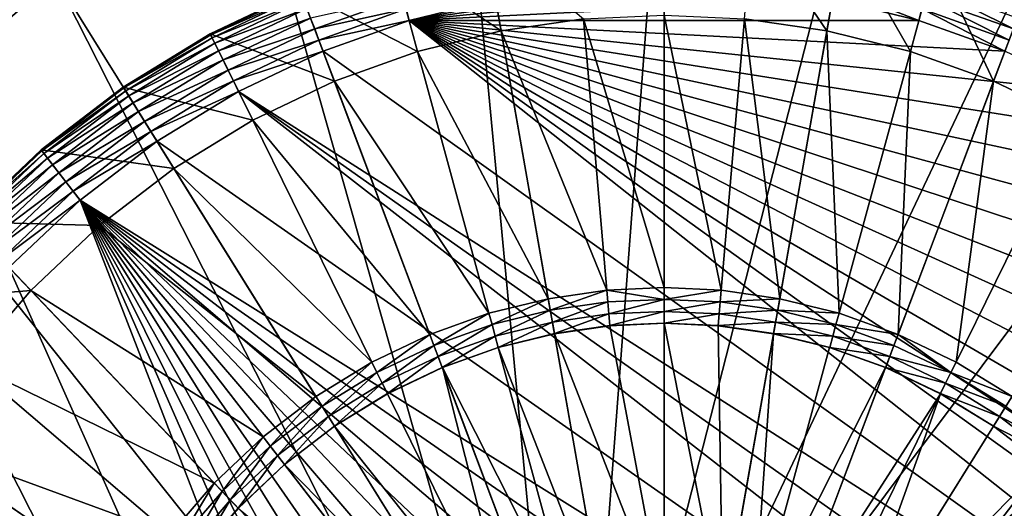
# Model space of a CAD drawing. Units: metres. Extents: x 2.67 to 3.08, y -3.44 to -1.43.
# Drawn here: x 3 to 3.02, y -2.75 to -2.75 of the extents above; entities that cross this region are included whole.
import ezdxf

# ---------------------------------------------------------------- set-up
doc = ezdxf.new("R2010")
doc.units = ezdxf.units.M
doc.header["$MEASUREMENT"] = 0
doc.layers.add('FCX 501', color=7, linetype='Continuous', true_color=0x8a086e)

# ---------------------------------------------------------------- blocks, each defined once
blk = doc.blocks.new('2dfe3da4-838d-4c16-9ddd-f8d332957434')
at = {"layer": 'FCX 501', "color": 0}
for points in [[(-196.61, 104.091, 187.264), (-200.226, 116.224, 187.264), (-203.45, 114.554, 187.264)], [(-193.6, 114.488, 196.264), (-208.021, 95.36, 196.264), (-207.547, 93.966, 196.264)], [(-194.948, 114.427, 196.264), (-208.021, 95.36, 196.264), (-193.6, 114.488, 196.264)], [(-193.6, 114.488, 196.264), (-207.547, 93.966, 196.264), (-206.924, 92.598, 196.264)], [(-193.6, 114.488, 196.264), (-206.924, 92.598, 196.264), (-192.252, 114.427, 196.264)], [(-197.489, 103.377, 187.264), (-203.45, 114.554, 187.264), (-206.328, 112.216, 187.264)], [(-196.61, 104.091, 187.264), (-203.45, 114.554, 187.264), (-197.489, 103.377, 187.264)], [(-196.33, 114.237, 196.264), (-208.021, 95.36, 196.264), (-194.948, 114.427, 196.264)], [(-192.252, 114.427, 196.264), (-206.924, 92.598, 196.264), (-190.871, 114.237, 196.264)], [(-197.728, 113.909, 196.264), (-208.021, 95.36, 196.264), (-196.33, 114.237, 196.264)], [(-190.871, 114.237, 196.264), (-206.924, 92.598, 196.264), (-206.155, 91.28, 196.264)], [(-190.871, 114.237, 196.264), (-206.155, 91.28, 196.264), (-205.245, 90.033, 196.264)], [(-190.871, 114.237, 196.264), (-205.245, 90.033, 196.264), (-189.473, 113.909, 196.264)], [(-199.122, 113.435, 196.264), (-208.021, 95.36, 196.264), (-197.728, 113.909, 196.264)], [(-189.473, 113.909, 196.264), (-205.245, 90.033, 196.264), (-188.079, 113.435, 196.264)], [(-200.49, 112.812, 196.264), (-208.021, 95.36, 196.264), (-199.122, 113.435, 196.264)], [(-188.079, 113.435, 196.264), (-205.245, 90.033, 196.264), (-186.711, 112.812, 196.264)], [(-201.808, 112.043, 196.264), (-208.021, 95.36, 196.264), (-200.49, 112.812, 196.264)], [(-186.711, 112.812, 196.264), (-205.245, 90.033, 196.264), (-185.392, 112.043, 196.264)], [(-198.204, 102.497, 187.264), (-206.328, 112.216, 187.264), (-208.666, 109.337, 187.264)], [(-197.489, 103.377, 187.264), (-206.328, 112.216, 187.264), (-198.204, 102.497, 187.264)], [(-203.055, 111.133, 196.264), (-208.021, 95.36, 196.264), (-201.808, 112.043, 196.264)], [(-185.392, 112.043, 196.264), (-205.245, 90.033, 196.264), (-184.146, 111.133, 196.264)], [(-204.207, 110.094, 196.264), (-208.021, 95.36, 196.264), (-203.055, 111.133, 196.264)], [(-184.146, 111.133, 196.264), (-205.245, 90.033, 196.264), (-182.994, 110.094, 196.264)], [(-205.245, 108.942, 196.264), (-208.021, 95.36, 196.264), (-204.207, 110.094, 196.264)], [(-182.994, 110.094, 196.264), (-205.245, 90.033, 196.264), (-181.955, 108.942, 196.264)], [(-198.714, 101.512, 187.264), (-208.666, 109.337, 187.264), (-210.336, 106.113, 187.264)], [(-198.204, 102.497, 187.264), (-208.666, 109.337, 187.264), (-198.714, 101.512, 187.264)], [(-206.155, 107.696, 196.264), (-208.021, 95.36, 196.264), (-205.245, 108.942, 196.264)], [(-181.955, 108.942, 196.264), (-205.245, 90.033, 196.264), (-181.045, 107.696, 196.264)], [(-206.924, 106.377, 196.264), (-208.021, 95.36, 196.264), (-206.155, 107.696, 196.264)], [(-181.045, 107.696, 196.264), (-205.245, 90.033, 196.264), (-180.276, 106.377, 196.264)], [(-207.547, 105.009, 196.264), (-208.021, 95.36, 196.264), (-206.924, 106.377, 196.264)], [(-180.276, 106.377, 196.264), (-205.245, 90.033, 196.264), (-179.653, 105.009, 196.264)], [(-200.494, 106.382, 193.399), (-197.676, 102.797, 190.43), (-201.169, 105.633, 193.399)], [(-199.008, 100.488, 187.264), (-210.336, 106.113, 187.264), (-211.3, 102.763, 187.264)], [(-198.714, 101.512, 187.264), (-210.336, 106.113, 187.264), (-199.008, 100.488, 187.264)], [(-207.082, 104.825, 191.264), (-208.477, 105.377, 191.264), (-206.48, 106.147, 191.264)], [(-206.48, 106.147, 193.564), (-207.082, 104.825, 191.264), (-206.48, 106.147, 191.264)], [(-207.082, 104.825, 193.564), (-207.082, 104.825, 191.264), (-206.48, 106.147, 193.564)], [(-202.75, 104.219, 193.564), (-207.082, 104.825, 193.564), (-206.48, 106.147, 193.564)], [(-202.75, 104.219, 193.564), (-206.48, 106.147, 193.564), (-202.221, 105.124, 193.564)], [(-201.456, 105.865, 193.548), (-201.913, 104.923, 193.494), (-202.069, 105.025, 193.548)], [(-201.913, 104.923, 193.494), (-201.456, 105.865, 193.548), (-201.311, 105.748, 193.494)], [(-201.311, 105.748, 193.494), (-201.763, 104.825, 193.401), (-201.913, 104.923, 193.494)], [(-201.763, 104.825, 193.401), (-201.311, 105.748, 193.494), (-201.172, 105.635, 193.401)], [(-201.169, 105.633, 193.399), (-201.763, 104.825, 193.401), (-201.172, 105.635, 193.401)], [(-201.76, 104.823, 193.399), (-201.763, 104.825, 193.401), (-201.169, 105.633, 193.399)], [(-201.169, 105.633, 193.399), (-197.995, 102.361, 190.43), (-201.76, 104.823, 193.399)], [(-201.169, 105.633, 193.399), (-197.676, 102.797, 190.43), (-197.995, 102.361, 190.43)], [(-207.082, 104.825, 191.264), (-208.983, 103.89, 191.264), (-208.477, 105.377, 191.264)], [(-208.547, 103.766, 196.101), (-207.889, 105.145, 196.194), (-208.056, 105.211, 196.101)], [(-207.889, 105.145, 196.194), (-208.547, 103.766, 196.101), (-208.375, 103.716, 196.194)], [(-208.375, 103.716, 196.194), (-207.716, 105.076, 196.248), (-207.889, 105.145, 196.194)], [(-207.716, 105.076, 196.248), (-208.375, 103.716, 196.194), (-208.196, 103.665, 196.248)], [(-207.547, 105.009, 196.264), (-207.716, 105.076, 196.248), (-208.196, 103.665, 196.248)], [(-202.221, 105.124, 193.564), (-202.588, 104.135, 193.548), (-202.75, 104.219, 193.564)], [(-202.221, 105.124, 193.564), (-202.069, 105.025, 193.548), (-202.588, 104.135, 193.548)], [(-202.069, 105.025, 193.548), (-202.423, 104.049, 193.494), (-202.588, 104.135, 193.548)], [(-202.423, 104.049, 193.494), (-202.069, 105.025, 193.548), (-201.913, 104.923, 193.494)], [(-207.547, 105.009, 196.264), (-208.196, 103.665, 196.248), (-208.021, 103.615, 196.264)], [(-208.021, 103.615, 196.264), (-208.021, 95.36, 196.264), (-207.547, 105.009, 196.264)], [(-179.653, 105.009, 196.264), (-205.245, 90.033, 196.264), (-179.179, 103.615, 196.264)], [(-201.913, 104.923, 193.494), (-202.264, 103.967, 193.401), (-202.423, 104.049, 193.494)], [(-202.264, 103.967, 193.401), (-201.913, 104.923, 193.494), (-201.763, 104.825, 193.401)], [(-207.54, 103.477, 191.264), (-208.983, 103.89, 191.264), (-207.082, 104.825, 191.264)], [(-207.082, 104.825, 193.564), (-207.54, 103.477, 191.264), (-207.082, 104.825, 191.264)], [(-207.54, 103.477, 193.564), (-207.54, 103.477, 191.264), (-207.082, 104.825, 193.564)], [(-203.177, 103.279, 193.564), (-207.54, 103.477, 193.564), (-207.082, 104.825, 193.564)], [(-203.177, 103.279, 193.564), (-207.082, 104.825, 193.564), (-202.75, 104.219, 193.564)], [(-202.26, 103.966, 193.399), (-202.264, 103.967, 193.401), (-201.763, 104.825, 193.401)], [(-202.26, 103.966, 193.399), (-201.763, 104.825, 193.401), (-201.76, 104.823, 193.399)], [(-201.76, 104.823, 193.399), (-197.995, 102.361, 190.43), (-202.26, 103.966, 193.399)], [(-202.75, 104.219, 193.564), (-202.588, 104.135, 193.548), (-203.177, 103.279, 193.564)], [(-203.177, 103.279, 193.564), (-202.588, 104.135, 193.548), (-203.008, 103.212, 193.548)], [(-202.588, 104.135, 193.548), (-202.835, 103.144, 193.494), (-203.008, 103.212, 193.548)], [(-202.835, 103.144, 193.494), (-202.588, 104.135, 193.548), (-202.423, 104.049, 193.494)], [(-202.423, 104.049, 193.494), (-202.668, 103.078, 193.401), (-202.835, 103.144, 193.494)], [(-202.668, 103.078, 193.401), (-202.423, 104.049, 193.494), (-202.264, 103.967, 193.401)], [(-202.665, 103.076, 193.399), (-202.668, 103.078, 193.401), (-202.264, 103.967, 193.401)], [(-202.665, 103.076, 193.399), (-202.264, 103.967, 193.401), (-202.26, 103.966, 193.399)], [(-202.26, 103.966, 193.399), (-198.482, 101.42, 190.43), (-202.665, 103.076, 193.399)], [(-202.26, 103.966, 193.399), (-198.264, 101.899, 190.43), (-198.482, 101.42, 190.43)], [(-202.26, 103.966, 193.399), (-197.995, 102.361, 190.43), (-198.264, 101.899, 190.43)], [(-207.54, 103.477, 191.264), (-209.333, 102.399, 191.264), (-208.983, 103.89, 191.264)], [(-208.021, 103.615, 196.264), (-208.196, 103.665, 196.248), (-208.529, 102.25, 196.248)], [(-208.021, 103.615, 196.264), (-208.529, 102.25, 196.248), (-208.35, 102.217, 196.264)], [(-208.35, 102.217, 196.264), (-208.021, 95.36, 196.264), (-208.021, 103.615, 196.264)], [(-179.179, 103.615, 196.264), (-205.245, 90.033, 196.264), (-178.851, 102.217, 196.264)], [(-207.858, 102.126, 191.264), (-209.333, 102.399, 191.264), (-207.54, 103.477, 191.264)], [(-207.858, 102.126, 193.564), (-207.54, 103.477, 191.264), (-207.54, 103.477, 193.564)], [(-207.858, 102.126, 193.564), (-207.858, 102.126, 191.264), (-207.54, 103.477, 191.264)], [(-203.503, 102.322, 193.564), (-207.858, 102.126, 193.564), (-207.54, 103.477, 193.564)], [(-203.503, 102.322, 193.564), (-207.54, 103.477, 193.564), (-203.177, 103.279, 193.564)], [(-203.177, 103.279, 193.564), (-203.328, 102.272, 193.548), (-203.503, 102.322, 193.564)], [(-203.177, 103.279, 193.564), (-203.008, 103.212, 193.548), (-203.328, 102.272, 193.548)], [(-203.008, 103.212, 193.548), (-203.149, 102.221, 193.494), (-203.328, 102.272, 193.548)], [(-203.149, 102.221, 193.494), (-203.008, 103.212, 193.548), (-202.835, 103.144, 193.494)], [(-202.835, 103.144, 193.494), (-202.977, 102.171, 193.401), (-203.149, 102.221, 193.494)], [(-202.977, 102.171, 193.401), (-202.835, 103.144, 193.494), (-202.668, 103.078, 193.401)], [(-202.973, 102.17, 193.399), (-202.977, 102.171, 193.401), (-202.668, 103.078, 193.401)], [(-202.973, 102.17, 193.399), (-202.668, 103.078, 193.401), (-202.665, 103.076, 193.399)], [(-202.665, 103.076, 193.399), (-198.648, 100.932, 190.43), (-202.973, 102.17, 193.399)], [(-202.665, 103.076, 193.399), (-198.482, 101.42, 190.43), (-198.648, 100.932, 190.43)], [(-199.1, 99.488, 187.264), (-211.3, 102.763, 187.264), (-211.6, 99.488, 187.264)], [(-199.008, 100.488, 187.264), (-211.3, 102.763, 187.264), (-199.1, 99.488, 187.264)], [(-207.858, 102.126, 191.264), (-209.535, 100.925, 191.264), (-209.333, 102.399, 191.264)], [(-203.728, 101.362, 193.564), (-207.858, 102.126, 193.564), (-203.503, 102.322, 193.564)], [(-203.503, 102.322, 193.564), (-203.55, 101.329, 193.548), (-203.728, 101.362, 193.564)], [(-203.503, 102.322, 193.564), (-203.328, 102.272, 193.548), (-203.55, 101.329, 193.548)], [(-208.54, 100.836, 196.264), (-208.021, 95.36, 196.264), (-208.35, 102.217, 196.264)], [(-178.851, 102.217, 196.264), (-205.245, 90.033, 196.264), (-178.661, 100.836, 196.264)], [(-203.328, 102.272, 193.548), (-203.367, 101.295, 193.494), (-203.55, 101.329, 193.548)], [(-203.367, 101.295, 193.494), (-203.328, 102.272, 193.548), (-203.149, 102.221, 193.494)], [(-203.149, 102.221, 193.494), (-203.19, 101.262, 193.401), (-203.367, 101.295, 193.494)], [(-203.19, 101.262, 193.401), (-203.149, 102.221, 193.494), (-202.977, 102.171, 193.401)], [(-203.187, 101.262, 193.399), (-203.19, 101.262, 193.401), (-202.977, 102.171, 193.401)], [(-203.187, 101.262, 193.399), (-202.977, 102.171, 193.401), (-202.973, 102.17, 193.399)], [(-202.973, 102.17, 193.399), (-198.648, 100.932, 190.43), (-203.187, 101.262, 193.399)], [(-208.042, 100.791, 191.264), (-209.535, 100.925, 191.264), (-207.858, 102.126, 191.264)], [(-208.042, 100.791, 193.564), (-207.858, 102.126, 191.264), (-207.858, 102.126, 193.564)], [(-208.042, 100.791, 193.564), (-208.042, 100.791, 191.264), (-207.858, 102.126, 191.264)], [(-203.728, 101.362, 193.564), (-208.042, 100.791, 193.564), (-207.858, 102.126, 193.564)], [(-203.859, 100.413, 193.564), (-208.042, 100.791, 193.564), (-203.728, 101.362, 193.564)], [(-203.728, 101.362, 193.564), (-203.678, 100.397, 193.548), (-203.859, 100.413, 193.564)], [(-203.728, 101.362, 193.564), (-203.55, 101.329, 193.548), (-203.678, 100.397, 193.548)], [(-203.55, 101.329, 193.548), (-203.492, 100.38, 193.494), (-203.678, 100.397, 193.548)], [(-203.492, 100.38, 193.494), (-203.55, 101.329, 193.548), (-203.367, 101.295, 193.494)], [(-203.367, 101.295, 193.494), (-203.314, 100.364, 193.401), (-203.492, 100.38, 193.494)], [(-203.314, 100.364, 193.401), (-203.367, 101.295, 193.494), (-203.19, 101.262, 193.401)], [(-203.31, 100.364, 193.399), (-203.314, 100.364, 193.401), (-203.19, 101.262, 193.401)], [(-203.31, 100.364, 193.399), (-203.19, 101.262, 193.401), (-203.187, 101.262, 193.399)], [(-203.187, 101.262, 193.399), (-198.763, 100.443, 190.43), (-203.31, 100.364, 193.399)], [(-203.187, 101.262, 193.399), (-198.648, 100.932, 190.43), (-198.763, 100.443, 190.43)], [(-208.6, 99.488, 196.264), (-208.021, 95.36, 196.264), (-208.54, 100.836, 196.264)], [(-203.859, 100.413, 193.564), (-208.1, 99.488, 193.564), (-208.042, 100.791, 193.564)], [(-178.661, 100.836, 196.264), (-205.245, 90.033, 196.264), (-204.207, 88.881, 196.264)], [(-178.661, 100.836, 196.264), (-204.207, 88.881, 196.264), (-203.055, 87.842, 196.264)], [(-178.661, 100.836, 196.264), (-203.055, 87.842, 196.264), (-201.808, 86.933, 196.264)], [(-178.661, 100.836, 196.264), (-201.808, 86.933, 196.264), (-178.6, 99.488, 196.264)], [(-203.9, 99.488, 193.564), (-208.1, 99.488, 193.564), (-203.859, 100.413, 193.564)], [(-203.859, 100.413, 193.564), (-203.718, 99.488, 193.548), (-203.9, 99.488, 193.564)], [(-203.859, 100.413, 193.564), (-203.678, 100.397, 193.548), (-203.718, 99.488, 193.548)], [(-203.678, 100.397, 193.548), (-203.532, 99.488, 193.494), (-203.718, 99.488, 193.548)], [(-203.532, 99.488, 193.494), (-203.678, 100.397, 193.548), (-203.492, 100.38, 193.494)], [(-203.492, 100.38, 193.494), (-203.353, 99.488, 193.401), (-203.532, 99.488, 193.494)], [(-203.353, 99.488, 193.401), (-203.492, 100.38, 193.494), (-203.314, 100.364, 193.401)], [(-203.35, 99.488, 193.399), (-203.353, 99.488, 193.401), (-203.314, 100.364, 193.401)], [(-203.35, 99.488, 193.399), (-198.763, 100.443, 190.43), (-198.851, 99.488, 190.43)], [(-203.31, 100.364, 193.399), (-198.763, 100.443, 190.43), (-203.35, 99.488, 193.399)], [(-203.35, 99.488, 193.399), (-203.314, 100.364, 193.401), (-203.31, 100.364, 193.399)], [(-199.008, 98.487, 187.264), (-211.6, 99.488, 187.264), (-211.3, 96.212, 187.264)], [(-199.1, 99.488, 187.264), (-211.6, 99.488, 187.264), (-199.008, 98.487, 187.264)], [(-208.54, 98.14, 196.264), (-208.021, 95.36, 196.264), (-208.6, 99.488, 196.264)], [(-203.9, 99.488, 193.564), (-208.042, 98.185, 193.564), (-208.1, 99.488, 193.564)], [(-203.859, 98.562, 193.564), (-208.042, 98.185, 193.564), (-203.9, 99.488, 193.564)], [(-203.9, 99.488, 193.564), (-203.718, 99.488, 193.548), (-203.859, 98.562, 193.564)], [(-203.859, 98.562, 193.564), (-203.718, 99.488, 193.548), (-203.678, 98.579, 193.548)], [(-203.718, 99.488, 193.548), (-203.492, 98.595, 193.494), (-203.678, 98.579, 193.548)], [(-203.492, 98.595, 193.494), (-203.718, 99.488, 193.548), (-203.532, 99.488, 193.494)], [(-203.532, 99.488, 193.494), (-203.314, 98.611, 193.401), (-203.492, 98.595, 193.494)], [(-203.314, 98.611, 193.401), (-203.532, 99.488, 193.494), (-203.353, 99.488, 193.401)], [(-203.31, 98.612, 193.399), (-203.353, 99.488, 193.401), (-203.35, 99.488, 193.399)], [(-203.31, 98.612, 193.399), (-203.314, 98.611, 193.401), (-203.353, 99.488, 193.401)], [(-203.35, 99.488, 193.399), (-198.851, 99.488, 190.43), (-203.31, 98.612, 193.399)], [(-203.31, 98.612, 193.399), (-198.851, 99.488, 190.43), (-203.187, 97.714, 193.399)], [(-203.187, 97.714, 193.399), (-198.851, 99.488, 190.43), (-198.763, 98.532, 190.43)], [(-178.6, 99.488, 196.264), (-201.808, 86.933, 196.264), (-178.661, 98.14, 196.264)], [(-199.008, 98.487, 187.264), (-211.3, 96.212, 187.264), (-198.714, 97.463, 187.264)], [(-203.859, 98.562, 193.564), (-207.858, 96.849, 193.564), (-208.042, 98.185, 193.564)], [(-203.728, 97.613, 193.564), (-207.858, 96.849, 193.564), (-203.859, 98.562, 193.564)], [(-203.859, 98.562, 193.564), (-203.678, 98.579, 193.548), (-203.55, 97.647, 193.548)], [(-203.859, 98.562, 193.564), (-203.55, 97.647, 193.548), (-203.728, 97.613, 193.564)], [(-203.367, 97.68, 193.494), (-203.678, 98.579, 193.548), (-203.492, 98.595, 193.494)], [(-203.678, 98.579, 193.548), (-203.367, 97.68, 193.494), (-203.55, 97.647, 193.548)], [(-203.19, 97.713, 193.401), (-203.492, 98.595, 193.494), (-203.314, 98.611, 193.401)], [(-203.492, 98.595, 193.494), (-203.19, 97.713, 193.401), (-203.367, 97.68, 193.494)], [(-203.187, 97.714, 193.399), (-203.314, 98.611, 193.401), (-203.31, 98.612, 193.399)], [(-203.187, 97.714, 193.399), (-203.19, 97.713, 193.401), (-203.314, 98.611, 193.401)], [(-203.187, 97.714, 193.399), (-198.763, 98.532, 190.43), (-202.973, 96.805, 193.399)], [(-202.973, 96.805, 193.399), (-198.763, 98.532, 190.43), (-198.648, 98.043, 190.43)], [(-207.858, 96.849, 191.264), (-209.333, 96.576, 191.264), (-208.042, 98.185, 191.264)], [(-208.042, 98.185, 191.264), (-207.858, 96.849, 193.564), (-207.858, 96.849, 191.264)], [(-208.042, 98.185, 191.264), (-208.042, 98.185, 193.564), (-207.858, 96.849, 193.564)], [(-208.021, 95.36, 196.264), (-208.54, 98.14, 196.264), (-208.35, 96.758, 196.264)], [(-202.973, 96.805, 193.399), (-198.648, 98.043, 190.43), (-202.665, 95.899, 193.399)], [(-202.665, 95.899, 193.399), (-198.648, 98.043, 190.43), (-198.482, 97.555, 190.43)], [(-178.661, 98.14, 196.264), (-201.808, 86.933, 196.264), (-200.49, 86.163, 196.264)], [(-203.728, 97.613, 193.564), (-207.54, 95.498, 193.564), (-207.858, 96.849, 193.564)], [(-203.503, 96.653, 193.564), (-207.54, 95.498, 193.564), (-203.728, 97.613, 193.564)], [(-203.728, 97.613, 193.564), (-203.55, 97.647, 193.548), (-203.328, 96.704, 193.548)], [(-203.728, 97.613, 193.564), (-203.328, 96.704, 193.548), (-203.503, 96.653, 193.564)], [(-203.149, 96.755, 193.494), (-203.55, 97.647, 193.548), (-203.367, 97.68, 193.494)], [(-203.55, 97.647, 193.548), (-203.149, 96.755, 193.494), (-203.328, 96.704, 193.548)], [(-202.977, 96.804, 193.401), (-203.367, 97.68, 193.494), (-203.19, 97.713, 193.401)], [(-203.367, 97.68, 193.494), (-202.977, 96.804, 193.401), (-203.149, 96.755, 193.494)], [(-202.973, 96.805, 193.399), (-203.19, 97.713, 193.401), (-203.187, 97.714, 193.399)], [(-202.973, 96.805, 193.399), (-202.977, 96.804, 193.401), (-203.19, 97.713, 193.401)], [(-198.714, 97.463, 187.264), (-211.3, 96.212, 187.264), (-210.336, 92.862, 187.264)], [(-198.714, 97.463, 187.264), (-210.336, 92.862, 187.264), (-198.204, 96.478, 187.264)], [(-202.665, 95.899, 193.399), (-198.482, 97.555, 190.43), (-198.264, 97.076, 190.43)], [(-202.665, 95.899, 193.399), (-198.264, 97.076, 190.43), (-202.26, 95.01, 193.399)], [(-202.26, 95.01, 193.399), (-198.264, 97.076, 190.43), (-201.76, 94.153, 193.399)], [(-201.76, 94.153, 193.399), (-198.264, 97.076, 190.43), (-197.995, 96.615, 190.43)], [(-207.858, 96.849, 191.264), (-208.983, 95.085, 191.264), (-209.333, 96.576, 191.264)], [(-207.54, 95.498, 191.264), (-208.983, 95.085, 191.264), (-207.858, 96.849, 191.264)], [(-207.858, 96.849, 191.264), (-207.54, 95.498, 193.564), (-207.54, 95.498, 191.264)], [(-207.858, 96.849, 191.264), (-207.858, 96.849, 193.564), (-207.54, 95.498, 193.564)], [(-208.35, 96.758, 196.264), (-208.196, 95.31, 196.248), (-208.021, 95.36, 196.264)], [(-203.503, 96.653, 193.564), (-203.328, 96.704, 193.548), (-203.008, 95.763, 193.548)], [(-202.835, 95.832, 193.494), (-203.328, 96.704, 193.548), (-203.149, 96.755, 193.494)], [(-203.328, 96.704, 193.548), (-202.835, 95.832, 193.494), (-203.008, 95.763, 193.548)], [(-202.668, 95.898, 193.401), (-203.149, 96.755, 193.494), (-202.977, 96.804, 193.401)], [(-203.149, 96.755, 193.494), (-202.668, 95.898, 193.401), (-202.835, 95.832, 193.494)], [(-202.665, 95.899, 193.399), (-202.977, 96.804, 193.401), (-202.973, 96.805, 193.399)], [(-202.665, 95.899, 193.399), (-202.668, 95.898, 193.401), (-202.977, 96.804, 193.401)], [(-203.503, 96.653, 193.564), (-207.082, 94.15, 193.564), (-207.54, 95.498, 193.564)], [(-207.082, 94.15, 193.564), (-203.503, 96.653, 193.564), (-203.177, 95.696, 193.564)], [(-203.503, 96.653, 193.564), (-203.008, 95.763, 193.548), (-203.177, 95.696, 193.564)], [(-201.76, 94.153, 193.399), (-197.995, 96.615, 190.43), (-201.169, 93.343, 193.399)], [(-201.169, 93.343, 193.399), (-197.995, 96.615, 190.43), (-197.676, 96.178, 190.43)], [(-198.204, 96.478, 187.264), (-210.336, 92.862, 187.264), (-208.666, 89.638, 187.264)], [(-198.204, 96.478, 187.264), (-208.666, 89.638, 187.264), (-197.489, 95.599, 187.264)], [(-201.169, 93.343, 193.399), (-197.676, 96.178, 190.43), (-200.494, 92.594, 193.399)], [(-203.177, 95.696, 193.564), (-203.008, 95.763, 193.548), (-202.588, 94.84, 193.548)], [(-202.423, 94.926, 193.494), (-203.008, 95.763, 193.548), (-202.835, 95.832, 193.494)], [(-203.008, 95.763, 193.548), (-202.423, 94.926, 193.494), (-202.588, 94.84, 193.548)], [(-202.264, 95.008, 193.401), (-202.835, 95.832, 193.494), (-202.668, 95.898, 193.401)], [(-202.835, 95.832, 193.494), (-202.264, 95.008, 193.401), (-202.423, 94.926, 193.494)], [(-202.26, 95.01, 193.399), (-202.668, 95.898, 193.401), (-202.665, 95.899, 193.399)], [(-202.26, 95.01, 193.399), (-202.264, 95.008, 193.401), (-202.668, 95.898, 193.401)], [(-197.489, 95.599, 187.264), (-208.666, 89.638, 187.264), (-206.328, 86.76, 187.264)], [(-203.177, 95.696, 193.564), (-206.48, 92.828, 193.564), (-207.082, 94.15, 193.564)], [(-202.75, 94.757, 193.564), (-206.48, 92.828, 193.564), (-203.177, 95.696, 193.564)], [(-197.489, 95.599, 187.264), (-206.328, 86.76, 187.264), (-196.61, 94.884, 187.264)], [(-203.177, 95.696, 193.564), (-202.588, 94.84, 193.548), (-202.75, 94.757, 193.564)], [(-207.54, 95.498, 191.264), (-208.477, 93.598, 191.264), (-208.983, 95.085, 191.264)], [(-207.082, 94.15, 191.264), (-208.477, 93.598, 191.264), (-207.54, 95.498, 191.264)], [(-207.54, 95.498, 191.264), (-207.082, 94.15, 193.564), (-207.082, 94.15, 191.264)], [(-207.54, 95.498, 191.264), (-207.54, 95.498, 193.564), (-207.082, 94.15, 193.564)], [(-207.889, 93.831, 196.194), (-208.196, 95.31, 196.248), (-208.375, 95.259, 196.194)], [(-208.021, 95.36, 196.264), (-208.196, 95.31, 196.248), (-207.716, 93.899, 196.248)], [(-208.196, 95.31, 196.248), (-207.889, 93.831, 196.194), (-207.716, 93.899, 196.248)], [(-208.021, 95.36, 196.264), (-207.716, 93.899, 196.248), (-207.547, 93.966, 196.264)], [(-208.375, 95.259, 196.194), (-208.056, 93.765, 196.101), (-207.889, 93.831, 196.194)], [(-201.763, 94.151, 193.401), (-202.423, 94.926, 193.494), (-202.264, 95.008, 193.401)], [(-201.76, 94.153, 193.399), (-202.264, 95.008, 193.401), (-202.26, 95.01, 193.399)], [(-201.76, 94.153, 193.399), (-201.763, 94.151, 193.401), (-202.264, 95.008, 193.401)], [(-196.61, 94.884, 187.264), (-206.328, 86.76, 187.264), (-203.45, 84.422, 187.264)], [(-196.61, 94.884, 187.264), (-203.45, 84.422, 187.264), (-195.625, 94.374, 187.264)], [(-202.75, 94.757, 193.564), (-202.588, 94.84, 193.548), (-202.069, 93.951, 193.548)], [(-201.913, 94.053, 193.494), (-202.588, 94.84, 193.548), (-202.423, 94.926, 193.494)], [(-202.588, 94.84, 193.548), (-201.913, 94.053, 193.494), (-202.069, 93.951, 193.548)], [(-202.423, 94.926, 193.494), (-201.763, 94.151, 193.401), (-201.913, 94.053, 193.494)], [(-202.75, 94.757, 193.564), (-205.737, 91.553, 193.564), (-206.48, 92.828, 193.564)], [(-202.221, 93.851, 193.564), (-205.737, 91.553, 193.564), (-202.75, 94.757, 193.564)], [(-202.75, 94.757, 193.564), (-202.069, 93.951, 193.548), (-202.221, 93.851, 193.564)], [(-195.625, 94.374, 187.264), (-203.45, 84.422, 187.264), (-200.226, 82.752, 187.264)], [(-207.082, 94.15, 191.264), (-207.813, 92.139, 191.264), (-208.477, 93.598, 191.264)], [(-206.48, 92.828, 191.264), (-207.813, 92.139, 191.264), (-207.082, 94.15, 191.264)], [(-206.48, 92.828, 191.264), (-207.082, 94.15, 193.564), (-206.48, 92.828, 193.564)], [(-207.082, 94.15, 191.264), (-207.082, 94.15, 193.564), (-206.48, 92.828, 191.264)], [(-201.172, 93.34, 193.401), (-201.913, 94.053, 193.494), (-201.763, 94.151, 193.401)], [(-201.169, 93.343, 193.399), (-201.763, 94.151, 193.401), (-201.76, 94.153, 193.399)], [(-201.169, 93.343, 193.399), (-201.172, 93.34, 193.401), (-201.763, 94.151, 193.401)], [(-207.547, 93.966, 196.264), (-207.716, 93.899, 196.248), (-207.086, 92.515, 196.248)], [(-207.547, 93.966, 196.264), (-207.086, 92.515, 196.248), (-206.924, 92.598, 196.264)], [(-202.221, 93.851, 193.564), (-202.069, 93.951, 193.548), (-201.456, 93.11, 193.548)], [(-201.311, 93.227, 193.494), (-202.069, 93.951, 193.548), (-201.913, 94.053, 193.494)], [(-202.069, 93.951, 193.548), (-201.311, 93.227, 193.494), (-201.456, 93.11, 193.548)], [(-201.913, 94.053, 193.494), (-201.172, 93.34, 193.401), (-201.311, 93.227, 193.494)], [(-207.411, 92.347, 196.101), (-207.889, 93.831, 196.194), (-208.056, 93.765, 196.101)], [(-207.251, 92.429, 196.194), (-207.716, 93.899, 196.248), (-207.889, 93.831, 196.194)], [(-207.889, 93.831, 196.194), (-207.411, 92.347, 196.101), (-207.251, 92.429, 196.194)], [(-207.716, 93.899, 196.248), (-207.251, 92.429, 196.194), (-207.086, 92.515, 196.248)], [(-202.221, 93.851, 193.564), (-204.857, 90.348, 193.564), (-205.737, 91.553, 193.564)], [(-201.597, 92.995, 193.564), (-204.857, 90.348, 193.564), (-202.221, 93.851, 193.564)], [(-202.221, 93.851, 193.564), (-201.456, 93.11, 193.548), (-201.597, 92.995, 193.564)], [(-207.798, 92.147, 195.446), (-208.412, 93.624, 195.632), (-208.461, 93.604, 195.446)], [(-207.75, 92.171, 195.632), (-208.325, 93.658, 195.811), (-208.412, 93.624, 195.632)], [(-208.412, 93.624, 195.632), (-207.798, 92.147, 195.446), (-207.75, 92.171, 195.632)], [(-207.668, 92.214, 195.811), (-208.204, 93.706, 195.971), (-208.325, 93.658, 195.811)], [(-208.325, 93.658, 195.811), (-207.75, 92.171, 195.632), (-207.668, 92.214, 195.811)], [(-207.553, 92.274, 195.971), (-208.056, 93.765, 196.101), (-208.204, 93.706, 195.971)], [(-208.204, 93.706, 195.971), (-207.668, 92.214, 195.811), (-207.553, 92.274, 195.971)], [(-208.056, 93.765, 196.101), (-207.553, 92.274, 195.971), (-207.411, 92.347, 196.101)], [(-207.813, 92.139, 195.264), (-208.461, 93.604, 195.446), (-208.477, 93.598, 195.264)], [(-208.477, 93.598, 195.264), (-207.813, 92.139, 191.264), (-207.813, 92.139, 195.264)], [(-208.477, 93.598, 195.264), (-208.477, 93.598, 191.264), (-207.813, 92.139, 191.264)], [(-207.813, 92.139, 195.264), (-207.798, 92.147, 195.446), (-208.461, 93.604, 195.446)], [(-200.497, 92.591, 193.401), (-201.311, 93.227, 193.494), (-201.172, 93.34, 193.401)], [(-200.494, 92.594, 193.399), (-201.172, 93.34, 193.401), (-201.169, 93.343, 193.399)], [(-200.494, 92.594, 193.399), (-200.497, 92.591, 193.401), (-201.172, 93.34, 193.401)], [(-200.623, 92.465, 193.494), (-201.456, 93.11, 193.548), (-201.311, 93.227, 193.494)], [(-201.311, 93.227, 193.494), (-200.497, 92.591, 193.401), (-200.623, 92.465, 193.494)], [(-201.597, 92.995, 193.564), (-201.456, 93.11, 193.548), (-200.755, 92.333, 193.548)], [(-201.456, 93.11, 193.548), (-200.623, 92.465, 193.494), (-200.755, 92.333, 193.548)], [(-201.597, 92.995, 193.564), (-203.853, 89.235, 193.564), (-204.857, 90.348, 193.564)], [(-200.884, 92.204, 193.564), (-203.853, 89.235, 193.564), (-201.597, 92.995, 193.564)], [(-201.597, 92.995, 193.564), (-200.755, 92.333, 193.548), (-200.884, 92.204, 193.564)], [(-206.48, 92.828, 191.264), (-206.992, 90.732, 191.264), (-207.813, 92.139, 191.264)], [(-205.737, 91.553, 191.264), (-206.992, 90.732, 191.264), (-206.48, 92.828, 191.264)], [(-205.737, 91.553, 191.264), (-206.48, 92.828, 193.564), (-205.737, 91.553, 193.564)], [(-206.48, 92.828, 191.264), (-206.48, 92.828, 193.564), (-205.737, 91.553, 191.264)], [(-206.924, 92.598, 196.264), (-207.086, 92.515, 196.248), (-206.307, 91.18, 196.248)], [(-206.924, 92.598, 196.264), (-206.307, 91.18, 196.248), (-206.155, 91.28, 196.264)], [(-199.748, 91.916, 193.401), (-200.623, 92.465, 193.494), (-200.497, 92.591, 193.401)], [(-199.745, 91.919, 193.399), (-200.497, 92.591, 193.401), (-200.494, 92.594, 193.399)], [(-199.745, 91.919, 193.399), (-199.748, 91.916, 193.401), (-200.497, 92.591, 193.401)], [(-206.613, 90.98, 196.101), (-207.251, 92.429, 196.194), (-207.411, 92.347, 196.101)], [(-206.463, 91.078, 196.194), (-207.086, 92.515, 196.248), (-207.251, 92.429, 196.194)], [(-207.251, 92.429, 196.194), (-206.613, 90.98, 196.101), (-206.463, 91.078, 196.194)], [(-207.086, 92.515, 196.248), (-206.463, 91.078, 196.194), (-206.307, 91.18, 196.248)], [(-199.86, 91.777, 193.494), (-200.755, 92.333, 193.548), (-200.623, 92.465, 193.494)], [(-200.623, 92.465, 193.494), (-199.748, 91.916, 193.401), (-199.86, 91.777, 193.494)], [(-206.856, 90.822, 195.811), (-207.553, 92.274, 195.971), (-207.668, 92.214, 195.811)], [(-206.747, 90.893, 195.971), (-207.411, 92.347, 196.101), (-207.553, 92.274, 195.971)], [(-207.553, 92.274, 195.971), (-206.856, 90.822, 195.811), (-206.747, 90.893, 195.971)], [(-207.411, 92.347, 196.101), (-206.747, 90.893, 195.971), (-206.613, 90.98, 196.101)], [(-200.884, 92.204, 193.564), (-200.755, 92.333, 193.548), (-199.978, 91.632, 193.548)], [(-200.755, 92.333, 193.548), (-199.86, 91.777, 193.494), (-199.978, 91.632, 193.548)], [(-206.992, 90.732, 195.264), (-207.798, 92.147, 195.446), (-207.813, 92.139, 195.264)], [(-207.813, 92.139, 195.264), (-206.992, 90.732, 191.264), (-206.992, 90.732, 195.264)], [(-207.813, 92.139, 195.264), (-207.813, 92.139, 191.264), (-206.992, 90.732, 191.264)], [(-206.978, 90.741, 195.446), (-207.75, 92.171, 195.632), (-207.798, 92.147, 195.446)], [(-206.992, 90.732, 195.264), (-206.978, 90.741, 195.446), (-207.798, 92.147, 195.446)], [(-206.933, 90.771, 195.632), (-207.668, 92.214, 195.811), (-207.75, 92.171, 195.632)], [(-207.75, 92.171, 195.632), (-206.978, 90.741, 195.446), (-206.933, 90.771, 195.632)], [(-207.668, 92.214, 195.811), (-206.933, 90.771, 195.632), (-206.856, 90.822, 195.811)], [(-200.884, 92.204, 193.564), (-202.74, 88.231, 193.564), (-203.853, 89.235, 193.564)], [(-200.092, 91.491, 193.564), (-202.74, 88.231, 193.564), (-200.884, 92.204, 193.564)], [(-200.884, 92.204, 193.564), (-199.978, 91.632, 193.548), (-200.092, 91.491, 193.564)], [(-205.737, 91.553, 191.264), (-206.022, 89.403, 191.264), (-206.992, 90.732, 191.264)], [(-204.857, 90.348, 191.264), (-206.022, 89.403, 191.264), (-205.737, 91.553, 191.264)], [(-204.857, 90.348, 191.264), (-205.737, 91.553, 193.564), (-204.857, 90.348, 193.564)], [(-205.737, 91.553, 191.264), (-205.737, 91.553, 193.564), (-204.857, 90.348, 191.264)], [(-200.092, 91.491, 193.564), (-201.535, 87.351, 193.564), (-202.74, 88.231, 193.564)], [(-199.237, 90.866, 193.564), (-201.535, 87.351, 193.564), (-200.092, 91.491, 193.564)], [(-206.155, 91.28, 196.264), (-206.307, 91.18, 196.248), (-205.387, 89.919, 196.248)], [(-206.155, 91.28, 196.264), (-205.387, 89.919, 196.248), (-205.245, 90.033, 196.264)], [(-205.67, 89.688, 196.101), (-206.463, 91.078, 196.194), (-206.613, 90.98, 196.101)], [(-205.531, 89.801, 196.194), (-206.307, 91.18, 196.248), (-206.463, 91.078, 196.194)], [(-206.463, 91.078, 196.194), (-205.67, 89.688, 196.101), (-205.531, 89.801, 196.194)], [(-206.307, 91.18, 196.248), (-205.531, 89.801, 196.194), (-205.387, 89.919, 196.248)], [(-205.895, 89.506, 195.811), (-206.747, 90.893, 195.971), (-206.856, 90.822, 195.811)], [(-205.794, 89.588, 195.971), (-206.613, 90.98, 196.101), (-206.747, 90.893, 195.971)], [(-206.747, 90.893, 195.971), (-205.895, 89.506, 195.811), (-205.794, 89.588, 195.971)], [(-206.613, 90.98, 196.101), (-205.794, 89.588, 195.971), (-205.67, 89.688, 196.101)], [(-206.022, 89.403, 195.264), (-206.978, 90.741, 195.446), (-206.992, 90.732, 195.264)], [(-206.009, 89.413, 195.446), (-206.933, 90.771, 195.632), (-206.978, 90.741, 195.446)], [(-206.022, 89.403, 195.264), (-206.009, 89.413, 195.446), (-206.978, 90.741, 195.446)], [(-205.967, 89.447, 195.632), (-206.856, 90.822, 195.811), (-206.933, 90.771, 195.632)], [(-206.933, 90.771, 195.632), (-206.009, 89.413, 195.446), (-205.967, 89.447, 195.632)], [(-206.856, 90.822, 195.811), (-205.967, 89.447, 195.632), (-205.895, 89.506, 195.811)], [(-199.237, 90.866, 193.564), (-200.26, 86.608, 193.564), (-201.535, 87.351, 193.564)], [(-206.992, 90.732, 195.264), (-206.022, 89.403, 191.264), (-206.022, 89.403, 195.264)], [(-206.992, 90.732, 195.264), (-206.992, 90.732, 191.264), (-206.022, 89.403, 191.264)], [(-204.857, 90.348, 191.264), (-204.914, 88.174, 191.264), (-206.022, 89.403, 191.264)], [(-203.853, 89.235, 191.264), (-204.914, 88.174, 191.264), (-204.857, 90.348, 191.264)], [(-204.857, 90.348, 191.264), (-203.853, 89.235, 193.564), (-203.853, 89.235, 191.264)], [(-204.857, 90.348, 191.264), (-204.857, 90.348, 193.564), (-203.853, 89.235, 193.564)], [(-205.245, 90.033, 196.264), (-205.387, 89.919, 196.248), (-204.335, 88.752, 196.248)], [(-205.245, 90.033, 196.264), (-204.335, 88.752, 196.248), (-204.207, 88.881, 196.264)], [(-204.467, 88.621, 196.194), (-205.387, 89.919, 196.248), (-205.531, 89.801, 196.194)], [(-205.387, 89.919, 196.248), (-204.467, 88.621, 196.194), (-204.335, 88.752, 196.248)], [(-204.707, 88.381, 195.971), (-205.67, 89.688, 196.101), (-205.794, 89.588, 195.971)], [(-204.594, 88.494, 196.101), (-205.531, 89.801, 196.194), (-205.67, 89.688, 196.101)], [(-205.67, 89.688, 196.101), (-204.707, 88.381, 195.971), (-204.594, 88.494, 196.101)], [(-205.531, 89.801, 196.194), (-204.594, 88.494, 196.101), (-204.467, 88.621, 196.194)], [(-206.328, 86.76, 196.264), (-208.666, 89.638, 187.264), (-208.666, 89.638, 196.264)], [(-206.328, 86.76, 196.264), (-206.328, 86.76, 187.264), (-208.666, 89.638, 187.264)], [(-204.799, 88.289, 195.811), (-205.794, 89.588, 195.971), (-205.895, 89.506, 195.811)], [(-205.794, 89.588, 195.971), (-204.799, 88.289, 195.811), (-204.707, 88.381, 195.971)], [(-204.914, 88.174, 195.264), (-206.009, 89.413, 195.446), (-206.022, 89.403, 195.264)], [(-206.022, 89.403, 195.264), (-204.914, 88.174, 191.264), (-204.914, 88.174, 195.264)], [(-206.022, 89.403, 195.264), (-206.022, 89.403, 191.264), (-204.914, 88.174, 191.264)], [(-204.902, 88.186, 195.446), (-205.967, 89.447, 195.632), (-206.009, 89.413, 195.446)], [(-204.914, 88.174, 195.264), (-204.902, 88.186, 195.446), (-206.009, 89.413, 195.446)], [(-204.864, 88.224, 195.632), (-205.895, 89.506, 195.811), (-205.967, 89.447, 195.632)], [(-205.967, 89.447, 195.632), (-204.902, 88.186, 195.446), (-204.864, 88.224, 195.632)], [(-205.895, 89.506, 195.811), (-204.864, 88.224, 195.632), (-204.799, 88.289, 195.811)], [(-203.853, 89.235, 191.264), (-203.685, 87.066, 191.264), (-204.914, 88.174, 191.264)], [(-203.853, 89.235, 191.264), (-202.74, 88.231, 193.564), (-202.74, 88.231, 191.264)], [(-203.853, 89.235, 191.264), (-203.853, 89.235, 193.564), (-202.74, 88.231, 193.564)], [(-202.74, 88.231, 191.264), (-203.685, 87.066, 191.264), (-203.853, 89.235, 191.264)]]:
    blk.add_3dface(points, dxfattribs=at)
blk = doc.blocks.new('bb211ede-66cd-4a78-9899-1d0f2b8a7eeb')
at = {"layer": 'FCX 501', "color": 0}
for points in [[(-138.786, -157.471, 196.264), (-209.058, 186.802, 196.264), (-141.124, -160.349, 196.264)], [(-135.908, -155.133, 196.264), (-209.058, 186.802, 196.264), (-138.786, -157.471, 196.264)], [(-132.684, -153.462, 196.264), (-209.058, 186.802, 196.264), (-135.908, -155.133, 196.264)], [(-129.333, -152.499, 196.264), (-209.058, 186.802, 196.264), (-132.684, -153.462, 196.264)], [(-126.058, -152.198, 196.264), (-209.058, 186.802, 196.264), (-129.333, -152.499, 196.264)], [(-122.783, -152.499, 196.264), (-209.058, 186.802, 196.264), (-126.058, -152.198, 196.264)], [(-119.432, -153.462, 196.264), (-209.058, 186.802, 196.264), (-122.783, -152.499, 196.264)], [(-119.432, -153.462, 196.264), (-144.058, 123.802, 196.264), (-209.058, 186.802, 196.264)], [(-209.058, 186.802, 196.264), (58.242, 127.077, 196.264), (59.206, 130.427, 196.264)], [(-209.058, 186.802, 196.264), (57.942, 123.802, 196.264), (58.242, 127.077, 196.264)], [(-209.058, 186.802, 196.264), (58.242, 120.526, 196.264), (57.942, 123.802, 196.264)], [(-209.058, 186.802, 196.264), (59.206, 117.176, 196.264), (58.242, 120.526, 196.264)], [(-209.058, 186.802, 196.264), (60.876, 113.952, 196.264), (59.206, 117.176, 196.264)], [(-122.783, 141.501, 196.264), (60.876, 113.952, 196.264), (-209.058, 186.802, 196.264)], [(-209.058, 186.802, -171.736), (158.942, -215.198, -171.736), (-209.058, -215.198, -171.736)], [(158.942, -215.198, -171.736), (-209.058, 186.802, -171.736), (158.942, 186.802, -171.736)], [(139.942, 169.802, 177.264), (-190.058, -215.198, 177.264), (-190.058, 169.802, 177.264)], [(-190.058, -215.198, 177.264), (139.942, 169.802, 177.264), (139.942, -215.198, 177.264)], [(-190.058, 169.802, -152.736), (139.942, -215.198, -152.736), (139.942, 169.802, -152.736)], [(139.942, -215.198, -152.736), (-190.058, 169.802, -152.736), (-190.058, -215.198, -152.736)], [(-119.432, -153.462, 196.264), (-143.758, 120.526, 196.264), (-144.058, 123.802, 196.264)], [(-119.432, -153.462, 196.264), (-142.794, 117.176, 196.264), (-143.758, 120.526, 196.264)], [(-119.432, -153.462, 196.264), (-141.124, 113.952, 196.264), (-142.794, 117.176, 196.264)], [(-119.432, -153.462, 196.264), (-138.786, 111.074, 196.264), (-141.124, 113.952, 196.264)]]:
    blk.add_3dface(points, dxfattribs=at)
blk = doc.blocks.new('8f078908-6cb8-4f98-9b60-732c356157c5')
at = {"layer": 'FCX 501', "color": 0}
for name, p in [('bb211ede-66cd-4a78-9899-1d0f2b8a7eeb', (54.459, -164.95)), ('2dfe3da4-838d-4c16-9ddd-f8d332957434', (122.001, -140.637))]:
    blk.add_blockref(name, p, dxfattribs=at)

msp = doc.modelspace()

# ---------------------------------------------------------------- block references
at = {"color": 8, "true_color": 0x7e7e7e, "xscale": 0.001005871097166865, "yscale": 0.0009588156895277133, "zscale": 0.001006008190839024, "rotation": 270}
for p in [(3.054094, -2.833556, 0.635599), (3.054094, -2.833556, 1.823197)]:
    msp.add_blockref('8f078908-6cb8-4f98-9b60-732c356157c5', p, dxfattribs=at)

doc.saveas('drawing.dxf')
